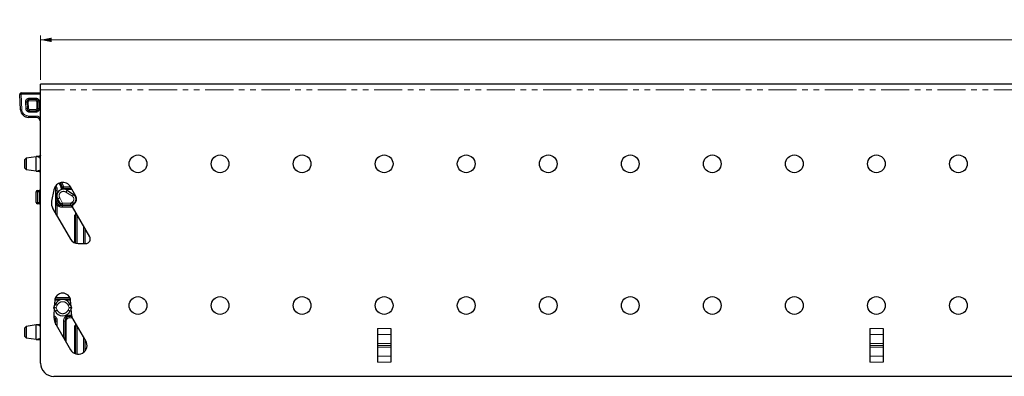
# Model space of a CAD drawing. Units: millimetres. Extents: x -37 to 460, y 0 to 571.
# Drawn here: x -37 to 185, y 307 to 388 of the extents above; entities that cross this region are included whole.
import ezdxf

# ---------------------------------------------------------------- set-up
doc = ezdxf.new("R2010")
doc.units = ezdxf.units.MM
doc.linetypes.add('PHANTOM', pattern=[12.7, 6.35, -1.27, 1.27, -1.27, 1.27, -1.27])
doc.styles.add('SLDTEXTSTYLE0', font='TXT', dxfattribs={"width": 0.605})
doc.dimstyles.new('SLDDIMSTYLE0', dxfattribs={"dimtxt": 3.5, "dimasz": 2.5, "dimexe": 0, "dimexo": 0.0625, "dimgap": 0.875, "dimtad": 1, "dimtoh": 1, "dimrnd": 1e-09, "dimzin": 12, "dimdsep": 46, "dimtxsty": 'SLDTEXTSTYLE0', "dimsah": 1, "dimcen": 0.09, "dimadec": 0, "dimazin": 0, "dimtfac": 1, "dimtofl": 0, "dimtmove": 0, "dimatfit": 3, "dimfxl": 1, "dimfrac": 2, "dimtolj": 1, "dimtzin": 12, "dimarcsym": 0})

# ---------------------------------------------------------------- blocks, each defined once
blk = doc.blocks.new('*D41')
at = {"color": 7, "linetype": 'Continuous', "lineweight": 0}
for p, q in [((-32.59, 374.1), (-32.59, 384.1)), ((455.41, 383.1), (-32.59, 383.1)), ((455.41, 374.1), (455.41, 384.1))]:
    blk.add_line(p, q, dxfattribs=at)
for points in [[(-32.59, 383.1), (-30.09, 382.6), (-30.09, 383.61)], [(455.41, 383.1), (452.91, 383.61), (452.91, 382.6)]]:
    blk.add_solid(points, dxfattribs=at)
at = {"color": 7, "linetype": 'Continuous', "lineweight": 0, "insert": (208.12, 387.62), "char_height": 3.5, "attachment_point": 1, "style": 'SLDTEXTSTYLE0'}
blk.add_mtext('488', dxfattribs=at)

msp = doc.modelspace()

# ---------------------------------------------------------------- linework, layer by layer
at = {"color": 7, "linetype": 'Continuous', "lineweight": 30}
for p, q in [((455.411, 373.104), (-32.589, 373.104)), ((-32.589, 371.854), (-32.589, 373.104)), ((-36.972, 371.104), (-32.589, 371.104)), ((-32.589, 310.104), (-32.589, 371.854)), ((-37.082, 367.306), (-37.272, 370.788)), ((-35.676, 369.077), (-35.595, 367.577)), ((-33.589, 369.604), (-35.177, 369.604)), ((-33.089, 367.604), (-33.089, 369.104)), ((-35.095, 367.104), (-33.589, 367.104)), ((-33.589, 365.604), (-35.285, 365.604)), ((-35.832, 356.391), (-36.089, 356.094)), ((-33.589, 356.712), (-35.845, 356.389)), ((-33.589, 353.515), (-33.589, 356.693)), ((-33.285, 356.754), (-33.54, 356.754)), ((-33.54, 356.754), (-33.54, 356.753)), ((-32.844, 356.818), (-33.294, 356.754)), ((-36.089, 354.115), (-35.832, 353.818)), ((-35.845, 353.82), (-33.589, 353.497)), ((-33.54, 353.454), (-33.285, 353.454)), ((-33.294, 353.455), (-32.844, 353.391)), ((-33.589, 346.404), (-33.589, 348.804)), ((-33.289, 349.104), (-32.889, 349.104)), ((-32.589, 349.104), (-32.889, 349.104)), ((-29.582, 349.251), (-30.073, 346.688)), ((-29.089, 348.431), (-29.089, 349.104)), ((-26.88, 349.604), (-25.656, 349.604)), ((-26.567, 349.146), (-25.113, 348.183)), ((-24.626, 347.804), (-25.814, 349.88)), ((-29.089, 347.104), (-29.089, 347.372)), ((-28.022, 346.004), (-28.686, 347.154)), ((-32.889, 346.104), (-33.289, 346.104)), ((-29.783, 344.967), (-25.821, 338.104)), ((-29.089, 343.765), (-29.089, 345.763)), ((-25.815, 345.754), (-27.589, 345.754)), ((-25.815, 345.604), (-27.589, 345.604)), ((-25.589, 345.604), (-25.815, 345.604)), ((-21.491, 338.604), (-25.401, 345.377)), ((-25.081, 346.088), (-25.338, 345.906)), ((-25.261, 345.838), (-25.026, 346.004)), ((-24.589, 337.168), (-24.589, 343.97)), ((-22.589, 340.506), (-22.589, 337.104)), ((-24.089, 337.104), (-22.357, 337.104)), ((-29.385, 324.23), (-29.478, 322.902)), ((-29.318, 324.604), (-28.319, 324.604)), ((-26.859, 324.604), (-25.86, 324.604)), ((-25.701, 322.902), (-25.794, 324.23)), ((-29.514, 322.389), (-29.608, 321.032)), ((-29.573, 322.684), (-29.285, 323.344)), ((-29.285, 321.865), (-29.573, 322.524)), ((-25.893, 323.344), (-25.606, 322.684)), ((-25.606, 322.524), (-25.893, 321.865)), ((-25.544, 320.665), (-25.665, 322.389)), ((-25.589, 320.604), (-26.089, 320.604)), ((-25.53, 320.603), (-25.589, 320.604)), ((-22.357, 315.104), (-25.518, 320.579)), ((-35.832, 318.391), (-36.089, 318.094)), ((-33.589, 318.712), (-35.845, 318.389)), ((-33.589, 315.515), (-33.589, 318.693)), ((-33.285, 318.754), (-33.54, 318.754)), ((-33.54, 318.754), (-33.54, 318.753)), ((-32.844, 318.818), (-33.294, 318.754)), ((-32.597, 319.048), (-32.589, 319.073)), ((-29.089, 318.765), (-29.089, 319.604)), ((-29.082, 318.753), (-25.821, 313.104)), ((-27.089, 319.604), (-27.089, 315.301)), ((-24.589, 312.168), (-24.589, 318.97)), ((43.411, 317.933), (43.411, 310.276)), ((46.411, 317.933), (46.411, 310.276)), ((154.411, 317.933), (154.411, 310.276)), ((157.411, 317.933), (157.411, 310.276)), ((-36.089, 316.115), (-35.832, 315.818)), ((-35.845, 315.82), (-33.589, 315.497)), ((-33.54, 315.454), (-33.285, 315.454)), ((-33.294, 315.455), (-32.844, 315.391)), ((-22.589, 315.506), (-22.589, 312.782)), ((452.411, 307.104), (-29.589, 307.104))]:
    msp.add_line(p, q, dxfattribs=at)
at = {"color": 8, "linetype": 'PHANTOM', "lineweight": 0}
for p, q in [((-36.972, 371.104), (-36.972, 370.804)), ((-36.972, 370.804), (-36.782, 367.323)), ((-32.589, 370.804), (-36.972, 370.804)), ((455.411, 371.854), (-32.589, 371.854)), ((-35.894, 367.561), (-35.976, 369.061)), ((-35.377, 369.094), (-35.295, 367.594)), ((-35.177, 369.904), (-33.589, 369.904)), ((-35.177, 369.904), (-35.177, 369.604)), ((-35.177, 369.604), (-35.177, 369.304)), ((-33.589, 369.304), (-35.177, 369.304)), ((-33.589, 369.904), (-33.589, 369.604)), ((-33.589, 369.604), (-33.589, 369.304)), ((-33.389, 367.604), (-33.389, 369.104)), ((-33.389, 369.104), (-33.089, 369.104)), ((-32.789, 369.104), (-33.089, 369.104)), ((-32.789, 369.104), (-32.789, 367.604)), ((-35.095, 367.404), (-35.095, 367.104)), ((-35.095, 367.404), (-33.589, 367.404)), ((-35.095, 367.104), (-35.095, 366.804)), ((-33.589, 366.804), (-35.095, 366.804)), ((-33.589, 367.404), (-33.589, 367.104)), ((-33.589, 367.104), (-33.589, 366.804)), ((-33.389, 367.604), (-33.089, 367.604)), ((-33.089, 367.604), (-32.789, 367.604)), ((-35.285, 365.604), (-35.285, 365.904)), ((-35.285, 365.904), (-33.589, 365.904)), ((-33.589, 365.604), (-33.589, 365.904)), ((-33.54, 356.753), (-33.539, 356.743)), ((-33.539, 356.743), (-33.539, 353.466)), ((-32.847, 356.81), (-32.847, 356.817)), ((-33.589, 348.804), (-33.289, 348.804)), ((-33.289, 348.804), (-33.289, 349.104)), ((-33.289, 348.804), (-33.289, 346.404)), ((-32.889, 348.804), (-33.289, 348.804)), ((-32.889, 348.804), (-32.889, 349.104)), ((-32.889, 348.804), (-32.589, 348.804)), ((-32.889, 346.404), (-32.889, 348.804)), ((-28.789, 349.104), (-29.089, 349.104)), ((-28.789, 349.104), (-28.789, 348.431)), ((-27.899, 349.307), (-27.897, 349.309)), ((-27.679, 349.832), (-27.679, 349.832)), ((-27.388, 349.904), (-27.388, 349.604)), ((-27.388, 349.904), (-25.828, 349.904)), ((-26.88, 349.604), (-26.88, 349.304)), ((-25.589, 349.304), (-26.88, 349.304)), ((-25.389, 347.766), (-26.843, 348.73)), ((-25.589, 349.487), (-25.589, 349.304)), ((-25.487, 349.308), (-25.589, 349.304)), ((-33.589, 346.404), (-33.289, 346.404)), ((-33.289, 346.104), (-33.289, 346.404)), ((-33.289, 346.404), (-32.889, 346.404)), ((-32.589, 346.404), (-32.889, 346.404)), ((-32.889, 346.404), (-32.889, 346.104)), ((-28.789, 348.431), (-29.089, 348.431)), ((-28.789, 347.372), (-29.089, 347.372)), ((-28.789, 347.104), (-29.089, 347.104)), ((-28.789, 347.372), (-28.789, 347.104)), ((-28.253, 347.404), (-27.589, 346.254)), ((-25.627, 346.314), (-25.37, 346.496)), ((-28.789, 345.763), (-29.089, 345.763)), ((-28.789, 345.763), (-28.789, 343.245)), ((-27.589, 345.754), (-27.589, 346.254)), ((-27.589, 346.254), (-25.815, 346.254)), ((-27.589, 345.604), (-27.589, 345.754)), ((-27.589, 345.604), (-27.589, 345.304)), ((-25.589, 345.304), (-27.589, 345.304)), ((-25.815, 345.754), (-25.815, 346.254)), ((-25.815, 345.604), (-25.815, 345.754)), ((-25.589, 345.604), (-25.589, 345.304)), ((-25.368, 345.886), (-25.236, 345.856)), ((-24.889, 337.271), (-24.889, 344.49)), ((-24.289, 343.451), (-24.289, 337.114)), ((-22.889, 337.104), (-22.889, 341.026)), ((-28.319, 324.304), (-29.378, 324.304)), ((-29.202, 324.904), (-25.977, 324.904)), ((-28.319, 324.304), (-28.319, 324.604)), ((-26.859, 324.304), (-26.859, 324.604)), ((-25.8, 324.304), (-26.859, 324.304)), ((-28.827, 323.144), (-29.062, 322.604)), ((-29.062, 322.604), (-28.827, 322.065)), ((-26.116, 322.604), (-26.352, 323.144)), ((-26.352, 322.065), (-26.116, 322.604)), ((-26.089, 320.904), (-26.089, 320.604)), ((-26.089, 320.904), (-25.589, 320.904)), ((-26.089, 320.604), (-26.089, 320.304)), ((-25.589, 320.304), (-26.089, 320.304)), ((-25.589, 320.904), (-25.561, 320.904)), ((-25.589, 320.904), (-25.589, 320.604)), ((-25.589, 320.604), (-25.589, 320.304)), ((-33.54, 318.753), (-33.539, 318.743)), ((-33.539, 318.743), (-33.539, 315.466)), ((-29.089, 319.604), (-28.789, 319.604)), ((-28.789, 319.604), (-28.789, 318.245)), ((-27.389, 315.82), (-27.389, 319.604)), ((-27.089, 319.604), (-27.389, 319.604)), ((-27.089, 319.604), (-26.789, 319.604)), ((-26.789, 319.604), (-26.789, 314.781)), ((-24.889, 312.271), (-24.889, 319.49)), ((-24.289, 318.451), (-24.289, 312.114)), ((46.411, 317.933), (43.411, 317.933)), ((157.411, 317.933), (154.411, 317.933)), ((-22.889, 312.504), (-22.889, 316.026)), ((43.411, 316.519), (46.411, 316.519)), ((154.411, 316.519), (157.411, 316.519)), ((46.411, 314.53), (43.411, 314.53)), ((43.411, 314.106), (46.411, 314.106)), ((46.411, 314.103), (43.411, 314.103)), ((43.411, 313.679), (46.411, 313.679)), ((157.411, 314.53), (154.411, 314.53)), ((154.411, 314.106), (157.411, 314.106)), ((157.411, 314.103), (154.411, 314.103)), ((154.411, 313.679), (157.411, 313.679)), ((46.411, 311.69), (43.411, 311.69)), ((157.411, 311.69), (154.411, 311.69)), ((43.411, 310.276), (46.411, 310.276)), ((154.411, 310.276), (157.411, 310.276))]:
    msp.add_line(p, q, dxfattribs=at)
at = {"color": 8, "linetype": 'PHANTOM', "lineweight": 0, "flags": 128}
for points in [[(-37.272, 370.788), (-37.266, 370.788), (-37.249, 370.789), (-37.221, 370.791), (-37.184, 370.793), (-37.139, 370.795), (-37.087, 370.798), (-37.031, 370.801), (-36.972, 370.804)], [(-35.976, 369.061), (-35.918, 369.064), (-35.861, 369.067), (-35.81, 369.07), (-35.764, 369.072), (-35.727, 369.074), (-35.699, 369.076), (-35.682, 369.077), (-35.676, 369.077)], [(-35.676, 369.077), (-35.671, 369.078), (-35.654, 369.078), (-35.626, 369.08), (-35.589, 369.082), (-35.543, 369.084), (-35.491, 369.087), (-35.435, 369.09), (-35.377, 369.094)], [(-37.082, 367.306), (-37.076, 367.307), (-37.059, 367.308), (-37.032, 367.309), (-36.994, 367.311), (-36.949, 367.314), (-36.897, 367.316), (-36.841, 367.32), (-36.782, 367.323)], [(-35.595, 367.577), (-35.6, 367.577), (-35.617, 367.576), (-35.645, 367.574), (-35.682, 367.572), (-35.728, 367.57), (-35.779, 367.567), (-35.836, 367.564), (-35.894, 367.561)], [(-35.595, 367.577), (-35.589, 367.578), (-35.572, 367.578), (-35.544, 367.58), (-35.507, 367.582), (-35.461, 367.584), (-35.41, 367.587), (-35.353, 367.59), (-35.295, 367.594)], [(-27.388, 349.904), (-27.444, 349.89), (-27.499, 349.877), (-27.549, 349.864), (-27.593, 349.853), (-27.63, 349.844), (-27.657, 349.837), (-27.673, 349.833), (-27.679, 349.832)], [(-26.843, 348.73), (-26.79, 348.811), (-26.738, 348.889), (-26.69, 348.961), (-26.648, 349.024), (-26.614, 349.076), (-26.588, 349.115), (-26.572, 349.138), (-26.567, 349.146)], [(-28.253, 347.404), (-28.338, 347.356), (-28.419, 347.309), (-28.494, 347.265), (-28.559, 347.228), (-28.613, 347.197), (-28.653, 347.173), (-28.678, 347.159), (-28.686, 347.154)], [(-25.389, 347.766), (-25.335, 347.847), (-25.284, 347.926), (-25.236, 347.998), (-25.194, 348.061), (-25.16, 348.113), (-25.134, 348.151), (-25.118, 348.175), (-25.113, 348.183)], [(-25.37, 346.496), (-25.314, 346.416), (-25.259, 346.34), (-25.21, 346.269), (-25.166, 346.207), (-25.13, 346.156), (-25.103, 346.119), (-25.087, 346.096), (-25.081, 346.088)], [(-28.007, 345.979), (-28.027, 345.925), (-28.047, 345.872), (-28.065, 345.823), (-28.081, 345.781), (-28.094, 345.746), (-28.103, 345.72), (-28.109, 345.704), (-28.111, 345.698)], [(-28.022, 346.004), (-28.014, 346.009), (-27.989, 346.023), (-27.949, 346.047), (-27.895, 346.078), (-27.83, 346.116), (-27.755, 346.159), (-27.674, 346.206), (-27.589, 346.254)], [(-25.338, 345.906), (-25.343, 345.914), (-25.36, 345.937), (-25.387, 345.975), (-25.422, 346.026), (-25.466, 346.087), (-25.516, 346.158), (-25.57, 346.235), (-25.627, 346.314)], [(-25.331, 345.255), (-25.453, 345.291), (-25.589, 345.304)], [(-25.399, 345.706), (-25.397, 345.721), (-25.388, 345.772), (-25.378, 345.828), (-25.368, 345.886)], [(-29.573, 322.684), (-29.563, 322.683), (-29.534, 322.678), (-29.486, 322.671), (-29.423, 322.661), (-29.346, 322.649), (-29.257, 322.635), (-29.162, 322.62), (-29.062, 322.604)], [(-29.573, 322.524), (-29.565, 322.526), (-29.542, 322.529), (-29.504, 322.535), (-29.453, 322.543), (-29.39, 322.553), (-29.317, 322.564), (-29.237, 322.577), (-29.151, 322.591), (-29.062, 322.604)], [(-28.827, 323.144), (-28.916, 323.183), (-29.002, 323.22), (-29.081, 323.255), (-29.151, 323.285), (-29.208, 323.31), (-29.25, 323.329), (-29.276, 323.34), (-29.285, 323.344)], [(-29.285, 321.865), (-29.276, 321.869), (-29.25, 321.88), (-29.208, 321.899), (-29.151, 321.924), (-29.081, 321.954), (-29.002, 321.988), (-28.916, 322.026), (-28.827, 322.065)], [(-26.352, 323.144), (-26.262, 323.183), (-26.176, 323.22), (-26.097, 323.255), (-26.028, 323.285), (-25.971, 323.31), (-25.928, 323.329), (-25.902, 323.34), (-25.893, 323.344)], [(-25.893, 321.865), (-25.902, 321.869), (-25.928, 321.88), (-25.971, 321.899), (-26.028, 321.924), (-26.097, 321.954), (-26.176, 321.988), (-26.262, 322.026), (-26.352, 322.065)], [(-26.116, 322.604), (-26.017, 322.62), (-25.921, 322.635), (-25.833, 322.649), (-25.755, 322.661), (-25.692, 322.671), (-25.645, 322.678), (-25.616, 322.683), (-25.606, 322.684)], [(-26.116, 322.604), (-26.028, 322.591), (-25.942, 322.577), (-25.861, 322.564), (-25.788, 322.553), (-25.725, 322.543), (-25.674, 322.535), (-25.637, 322.529), (-25.614, 322.526), (-25.606, 322.524)], [(-25.331, 320.255), (-25.453, 320.291), (-25.589, 320.304)]]:
    msp.add_lwpolyline(points, dxfattribs=at)
at = {"color": 7, "linetype": 'Continuous', "lineweight": 30}
for centre in [(-10.589, 355.104), (7.911, 355.104), (26.411, 355.104), (44.911, 355.104), (63.411, 355.104), (81.911, 355.104), (100.411, 355.104), (118.911, 355.104), (137.411, 355.104), (155.911, 355.104), (174.411, 355.104), (-10.589, 323.104), (7.911, 323.104), (26.411, 323.104), (44.911, 323.104), (63.411, 323.104), (81.911, 323.104), (100.411, 323.104), (118.911, 323.104), (137.411, 323.104), (155.911, 323.104), (174.411, 323.104)]:
    msp.add_circle(centre, 2, dxfattribs=at)
for centre, radius, start, end in [((-36.972, 370.804), 0.3, 90, 183.12213), ((-35.177, 369.104), 0.5, 90, 183.12213), ((-33.589, 369.104), 0.5, 0, 90), ((-35.285, 367.404), 1.8, 183.12213, 270), ((-35.095, 367.604), 0.5, 183.12213, 270), ((-33.589, 367.604), 0.5, 270, 0), ((-33.589, 364.604), 1, 0, 90), ((-33.539, 356.693), 0.0498, 89.81343, 179.78181), ((-33.539, 353.516), 0.0498, 180.21819, 270.18657), ((-32.889, 353.094), 0.3, 360, 81.37309), ((-27.581, 348.868), 2.037, 29.79119, 169.14296), ((-30.589, 349.104), 3, 14.02967, 35.07131), ((-33.289, 348.804), 0.3, 90, 180), ((-30.589, 349.104), 1.5, 0, 32.75794), ((-27.392, 347.901), 1.494, 56.46514, 210), ((-27.388, 349.904), 0.3, 194.02967, 270), ((-33.289, 346.404), 0.3, 180, 270), ((-27.618, 346.217), 2.5, 169.14296, 210), ((-27.589, 347.104), 1.5, 180, 249.63587), ((-25.815, 347.124), 1.27, 305.28276, 56.46514), ((-25.815, 347.124), 1.37, 305.14688, 29.79119), ((-32.889, 345.804), 0.3, 0, 90), ((-27.589, 346.254), 0.5, 210, 270), ((-25.815, 346.58), 0.825, 270, 305.28276), ((-25.119, 345.54), 0.326, 123.78248, 210), ((-25.815, 346.58), 0.925, 303.78248, 306.7335), ((-24.089, 339.104), 2, 210, 270), ((-22.357, 338.104), 1, 270, 30), ((-27.589, 324.104), 1.8, 4, 176), ((-27.589, 322.604), 1.85, 23.55646, 156.44354), ((-29.389, 322.604), 0.2, 156.44354, 203.55646), ((-25.789, 322.604), 0.2, 336.44354, 23.55646), ((-25.618, 320.753), 4, 176, 210), ((-30.089, 319.604), 1, 0, 61.30155), ((-27.589, 322.604), 1.85, 203.55646, 336.44354), ((-26.089, 319.604), 1, 90, 180), ((-25.345, 320.679), 0.2, 184, 210), ((-33.539, 318.693), 0.0498, 89.8122, 179.78518), ((-32.889, 319.115), 0.3, 278.09798, 347.2366), ((-33.539, 315.516), 0.0498, 180.21303, 270.19389), ((-32.889, 315.094), 0.3, 0, 81.37307), ((-24.089, 314.104), 2, 210, 30), ((-29.589, 310.104), 3, 180, 270)]:
    msp.add_arc(centre, radius, start, end, dxfattribs=at)
at = {"color": 8, "linetype": 'PHANTOM', "lineweight": 0}
for centre, radius, start, end in [((-35.177, 369.104), 0.8, 90, 183.12213), ((-35.177, 369.104), 0.2, 90, 183.12213), ((-33.589, 369.104), 0.8, 0, 90), ((-33.589, 369.104), 0.2, 0, 90), ((-35.285, 367.404), 1.5, 183.12213, 270), ((-35.095, 367.604), 0.8, 183.12213, 270), ((-35.095, 367.604), 0.2, 183.12213, 270), ((-33.589, 367.604), 0.8, 270, 0), ((-33.589, 367.604), 0.2, 270, 0), ((-33.589, 364.604), 1.3, 39.71514, 90), ((-32.888, 357.105), 0.298, 277.74697, 359.80279), ((-30.589, 349.104), 3.3, 14.02967, 32.78118), ((-30.589, 349.104), 1.8, 0, 36.52627), ((-30.589, 349.104), 2.7, 4.34293, 36.77766), ((-27.392, 347.901), 0.994, 56.46514, 210), ((-27.388, 349.904), 0.3, 194.01634, 269.99519), ((-27.589, 347.104), 1.2, 180, 249.63587), ((-25.815, 347.124), 0.77, 305.28276, 56.46514), ((-27.589, 347.104), 1.8, 228.18969, 270), ((-27.391, 345.698), 0.592, 159.57331, 183.95693), ((-25.815, 346.58), 0.325, 270, 305.28276), ((-25.9, 345.762), 0.348, 333.11398, 5.757), ((-27.589, 322.604), 1.35, 23.55646, 156.44354), ((-27.589, 322.604), 1.35, 203.55646, 336.44354), ((-30.089, 319.604), 1.3, 0, 68.73447), ((-26.089, 319.604), 1.3, 90, 180), ((-26.089, 319.604), 0.7, 90, 180)]:
    msp.add_arc(centre, radius, start, end, dxfattribs=at)
at = {"color": 7, "linetype": 'Continuous', "lineweight": 30}
for points, knots in [([(-36.089, 355.104), (-36.089, 355.232), (-36.089, 355.487), (-36.089, 355.761), (-36.089, 355.93), (-36.089, 356.026), (-36.089, 356.08), (-36.089, 356.1), (-36.089, 356.094), (-36.089, 356.094)], [0, 0, 0, 0, 0.2507003, 0.4982284, 0.626806, 0.7495094, 0.8718586, 0.9994217, 1, 1, 1, 1]), ([(-35.832, 356.391), (-35.832, 356.391), (-35.832, 356.4), (-35.83, 356.369), (-35.825, 356.296), (-35.818, 356.171), (-35.807, 355.954), (-35.793, 355.596), (-35.79, 355.268), (-35.789, 355.104)], [0, 0, 0, 0, 0.0011972, 0.1279619, 0.2543712, 0.3804651, 0.5061152, 0.7539875, 1, 1, 1, 1]), ([(-33.285, 356.754), (-33.286, 356.754), (-33.291, 356.755), (-33.257, 356.748), (-33.158, 356.73), (-33.009, 356.704), (-32.893, 356.686), (-32.855, 356.681)], [0, 0, 0, 0, 0.0521099, 0.2065582, 0.4288478, 0.8114462, 1, 1, 1, 1]), ([(-32.589, 355.988), (-32.593, 356.128), (-32.6, 356.374), (-32.669, 356.558), (-32.749, 356.638), (-32.797, 356.668), (-32.842, 356.678), (-32.855, 356.681)], [0, 0, 0, 0, 0.4326173, 0.7559976, 0.8657624, 0.9583809, 1, 1, 1, 1]), ([(-32.59, 357.095), (-32.59, 357.093), (-32.59, 357.09), (-32.591, 357.079), (-32.593, 357.066), (-32.598, 357.038), (-32.614, 356.988), (-32.653, 356.924), (-32.717, 356.864), (-32.787, 356.825), (-32.833, 356.823), (-32.847, 356.822)], [0, 0, 0, 0, 0.1177154, 0.1897762, 0.2183348, 0.2537439, 0.3820244, 0.5290213, 0.7130173, 0.9158389, 1, 1, 1, 1]), ([(-36.089, 354.115), (-36.089, 354.118), (-36.089, 354.124), (-36.089, 354.183), (-36.089, 354.278), (-36.089, 354.447), (-36.089, 354.721), (-36.089, 354.976), (-36.089, 355.104)], [0, 0, 0, 0, 0.1272238, 0.2494864, 0.3723705, 0.5013861, 0.749334, 1, 1, 1, 1]), ([(-35.789, 355.104), (-35.79, 354.94), (-35.793, 354.611), (-35.807, 354.253), (-35.818, 354.036), (-35.825, 353.914), (-35.83, 353.833), (-35.831, 353.823), (-35.832, 353.818)], [0, 0, 0, 0, 0.246326, 0.4948272, 0.6208415, 0.7472217, 0.8738372, 1, 1, 1, 1]), ([(-33.539, 353.466), (-33.539, 353.459), (-33.54, 353.452), (-33.54, 353.456), (-33.54, 353.456)], [0, 0, 0, 0, 0.85173321, 1, 1, 1, 1]), ([(-32.855, 353.528), (-32.946, 353.514), (-33.081, 353.493), (-33.222, 353.467), (-33.285, 353.455), (-33.285, 353.455), (-33.285, 353.455)], [0, 0, 0, 0, 0.4471776, 0.6710644, 0.8973748, 1, 1, 1, 1]), ([(-32.855, 353.528), (-32.839, 353.532), (-32.783, 353.545), (-32.706, 353.604), (-32.62, 353.752), (-32.592, 353.982), (-32.59, 354.168), (-32.589, 354.221)], [0, 0, 0, 0, 0.0492618, 0.1725825, 0.4428497, 0.8430964, 1, 1, 1, 1]), ([(-27.388, 349.604), (-27.354, 349.604), (-27.209, 349.604), (-27.04, 349.604), (-26.904, 349.604), (-26.88, 349.604)], [0, 0, 0, 0, 0.2005304, 0.8547986, 1, 1, 1, 1]), ([(-29.089, 347.372), (-29.089, 347.409), (-29.089, 347.619), (-29.089, 347.94), (-29.089, 348.255), (-29.089, 348.4), (-29.089, 348.431)], [0, 0, 0, 0, 0.1073185, 0.5920152, 0.9110572, 1, 1, 1, 1]), ([(-29.089, 345.763), (-29.089, 345.903), (-29.089, 346.351), (-29.089, 346.772), (-29.089, 347.063), (-29.089, 347.103), (-29.089, 347.104)], [0, 0, 0, 0, 0.28311626, 0.90121106, 0.99534608, 1, 1, 1, 1]), ([(-27.982, 345.657), (-28.014, 345.666), (-28.057, 345.679), (-28.1, 345.694), (-28.111, 345.698)], [0, 0, 0, 0, 0.7328645, 1, 1, 1, 1]), ([(-27.589, 345.604), (-27.622, 345.605), (-27.755, 345.607), (-27.884, 345.635), (-27.982, 345.657)], [0, 0, 0, 0, 0.24311813, 1, 1, 1, 1]), ([(-25.419, 345.59), (-25.419, 345.59), (-25.476, 345.6), (-25.533, 345.602), (-25.589, 345.604)], [0, 0, 0, 0, 0.0017592, 1, 1, 1, 1]), ([(-28.319, 324.604), (-28.28, 324.604), (-28.027, 324.604), (-27.632, 324.604), (-27.185, 324.604), (-26.951, 324.604), (-26.859, 324.604)], [0, 0, 0, 0, 0.0800528, 0.5201926, 0.8113594, 1, 1, 1, 1]), ([(-36.089, 317.104), (-36.089, 317.232), (-36.089, 317.487), (-36.089, 317.761), (-36.089, 317.93), (-36.089, 318.026), (-36.089, 318.079), (-36.089, 318.101), (-36.089, 318.094), (-36.089, 318.094)], [0, 0, 0, 0, 0.2507002, 0.4982293, 0.6268059, 0.7495086, 0.871858, 0.9994208, 1, 1, 1, 1]), ([(-35.832, 318.391), (-35.832, 318.391), (-35.832, 318.4), (-35.83, 318.369), (-35.825, 318.296), (-35.818, 318.171), (-35.807, 317.954), (-35.793, 317.596), (-35.79, 317.268), (-35.789, 317.104)], [0, 0, 0, 0, 0.0012111, 0.127974, 0.2543819, 0.3804741, 0.5061224, 0.753989, 1, 1, 1, 1]), ([(-33.285, 318.754), (-33.286, 318.754), (-33.291, 318.755), (-33.256, 318.748), (-33.158, 318.73), (-33.009, 318.704), (-32.893, 318.686), (-32.855, 318.681)], [0, 0, 0, 0, 0.0522131, 0.2066571, 0.4290247, 0.8118206, 1, 1, 1, 1]), ([(-32.589, 317.988), (-32.593, 318.128), (-32.6, 318.374), (-32.669, 318.558), (-32.749, 318.638), (-32.797, 318.668), (-32.842, 318.678), (-32.855, 318.681)], [0, 0, 0, 0, 0.4326187, 0.7559982, 0.8657637, 0.9583803, 1, 1, 1, 1]), ([(-36.089, 316.115), (-36.089, 316.118), (-36.089, 316.124), (-36.089, 316.183), (-36.089, 316.278), (-36.089, 316.447), (-36.089, 316.721), (-36.089, 316.976), (-36.089, 317.104)], [0, 0, 0, 0, 0.1272235, 0.2494859, 0.3723702, 0.5013868, 0.7493338, 1, 1, 1, 1]), ([(-35.789, 317.104), (-35.79, 316.94), (-35.793, 316.611), (-35.807, 316.253), (-35.818, 316.036), (-35.825, 315.914), (-35.83, 315.833), (-35.831, 315.823), (-35.832, 315.818)], [0, 0, 0, 0, 0.2463285, 0.4948339, 0.6208504, 0.7472321, 0.8738495, 1, 1, 1, 1]), ([(-33.539, 315.466), (-33.539, 315.459), (-33.54, 315.452), (-33.54, 315.456), (-33.54, 315.456)], [0, 0, 0, 0, 0.85163267, 1, 1, 1, 1]), ([(-32.855, 315.528), (-32.946, 315.514), (-33.081, 315.493), (-33.222, 315.467), (-33.285, 315.455), (-33.285, 315.455), (-33.285, 315.455)], [0, 0, 0, 0, 0.44716138, 0.6711093, 0.8974826, 1, 1, 1, 1]), ([(-32.855, 315.528), (-32.839, 315.532), (-32.783, 315.545), (-32.706, 315.604), (-32.62, 315.752), (-32.592, 315.982), (-32.59, 316.168), (-32.589, 316.221)], [0, 0, 0, 0, 0.0492517, 0.1725729, 0.4428253, 0.8430663, 1, 1, 1, 1])]:
    msp.add_open_spline(points, degree=3, knots=knots, dxfattribs=at)
at = {"color": 8, "linetype": 'PHANTOM', "lineweight": 0}
for points, knots in [([(-32.855, 356.681), (-32.854, 356.695), (-32.851, 356.759), (-32.849, 356.787), (-32.847, 356.81)], [0, 0, 0, 0, 0.21668423, 1, 1, 1, 1]), ([(-32.847, 353.392), (-32.847, 353.392), (-32.847, 353.388), (-32.849, 353.42), (-32.854, 353.498), (-32.855, 353.528)], [0, 0, 0, 0, 0.0415024, 0.6261321, 1, 1, 1, 1]), ([(-27.897, 349.309), (-27.897, 349.309), (-27.896, 349.31), (-27.893, 349.316), (-27.883, 349.342), (-27.844, 349.44), (-27.788, 349.578), (-27.729, 349.718), (-27.697, 349.794), (-27.684, 349.823), (-27.68, 349.831), (-27.679, 349.832), (-27.679, 349.832)], [0, 0, 0, 0, 0.00035666, 0.00579998, 0.02911643, 0.12203734, 0.45749153, 0.67249723, 0.82957524, 0.92389709, 0.97242425, 1, 1, 1, 1]), ([(-27.388, 349.604), (-27.391, 349.603), (-27.397, 349.6), (-27.438, 349.576), (-27.522, 349.525), (-27.674, 349.429), (-27.805, 349.356), (-27.884, 349.312)], [0, 0, 0, 0, 0.0866291, 0.1939614, 0.3535673, 0.6154253, 1, 1, 1, 1]), ([(-28.789, 345.763), (-28.828, 345.872), (-28.966, 346.267), (-29.077, 346.701), (-29.089, 347.041), (-29.089, 347.09), (-29.089, 347.102), (-29.089, 347.104)], [0, 0, 0, 0, 0.2467563, 0.8898911, 0.9747932, 0.994467, 1, 1, 1, 1]), ([(-32.855, 318.681), (-32.855, 318.694), (-32.85, 318.768), (-32.847, 318.814), (-32.847, 318.817), (-32.847, 318.818)], [0, 0, 0, 0, 0.167081, 0.8934474, 1, 1, 1, 1]), ([(-32.847, 315.392), (-32.847, 315.392), (-32.847, 315.388), (-32.849, 315.42), (-32.854, 315.498), (-32.855, 315.528)], [0, 0, 0, 0, 0.0415016, 0.626128, 1, 1, 1, 1])]:
    msp.add_open_spline(points, degree=3, knots=knots, dxfattribs=at)

# ---------------------------------------------------------------- dimensions: what is measured, and where the dimension line sits
at = {"color": 7, "linetype": 'Continuous', "lineweight": 0}
dim = msp.add_linear_dim(base=(-32.589, 383.104), p1=(455.411, 373.104), p2=(-32.589, 373.104), dimstyle='SLDDIMSTYLE0', dxfattribs=at)
dim.commit()
dim.dimension.update_dxf_attribs({"geometry": '*D41', "text_midpoint": (211.411, 383.104), "dimtype": 160})

doc.saveas('drawing.dxf')
